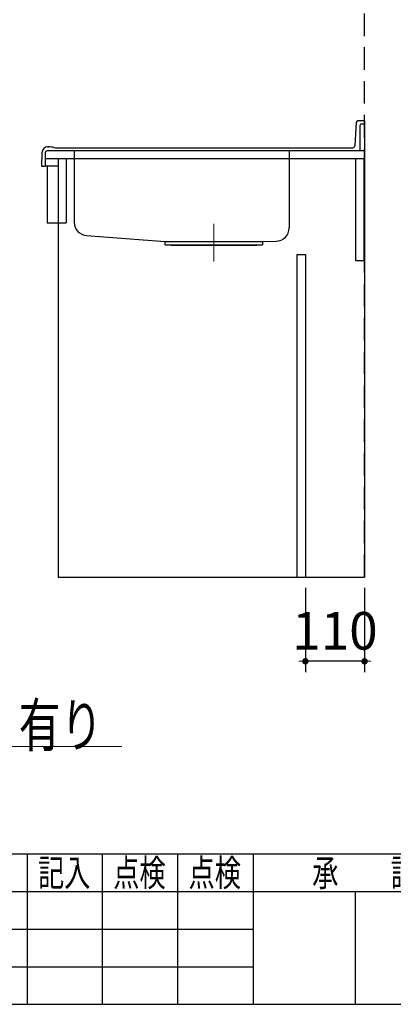
# Model space of a CAD drawing. Units: millimetres. Extents: x 280 to 8080, y 90 to 5635.
# Drawn here: x 4046 to 4741, y 90 to 1924 of the extents above; entities that cross this region are included whole.
import ezdxf

# ---------------------------------------------------------------- set-up
doc = ezdxf.new("R2010")
doc.units = ezdxf.units.MM
doc.header["$LTSCALE"] = 5
doc.linetypes.add('DASHDOT', pattern=[50.5, 30, -9, 2.5, -9])
doc.linetypes.add('HIDDEN', pattern=[12.6, 8.4, -4.2])
for name, color, linetype, lineweight in [('シンク', 14, 'Continuous', 9), ('スイッチ', 4, 'Continuous', 9), ('メイン', 7, 'Continuous', 9), ('レイヤ10', 3, 'Continuous', 9), ('レイヤ12', 136, 'Continuous', 9)]:
    doc.layers.add(name, color=color, linetype=linetype, lineweight=lineweight)
doc.styles.get("Standard").update_dxf_attribs({"font": 'txt', "bigfont": 'bigfont'})
doc.styles.add('ＭＳ ゴシック', font='txt')
doc.dimstyles.get("Standard").update_dxf_attribs({"dimtxt": 0.18, "dimasz": 0.18, "dimexe": 0.18, "dimexo": 0.0625, "dimgap": 0.09, "dimtad": 0, "dimtih": 1, "dimtoh": 1, "dimdec": 4, "dimzin": 0, "dimdsep": 46, "dimtxsty": 'Standard', "dimcen": 0.09, "dimadec": 0, "dimazin": 0, "dimtfac": 1, "dimtdec": 4, "dimtofl": 0, "dimtmove": 0, "dimatfit": 3, "dimfxl": 1, "dimtolj": 1, "dimtzin": 0, "dimarcsym": 0})

# ---------------------------------------------------------------- blocks, each defined once
blk = doc.blocks.new('_DOT')
at = {"color": 0}
blk.add_line((-0.5, 0), (-1, 0), dxfattribs=at)
at = {"color": 0, "const_width": 0.5}
blk.add_lwpolyline([(-0.25, 0, 1), (0.25, 0, 1)], format="xyb", close=True, dxfattribs=at)
blk = doc.blocks.new('Dim11')
at = {"layer": 'レイヤ10', "color": 3, "linetype": 'Continuous', "lineweight": 30}
for p, q in [((4577.3, 865.7), (4577.3, 708.9)), ((4687.3, 865.7), (4687.3, 708.9)), ((4687.3, 728.9), (4577.3, 728.9))]:
    blk.add_line(p, q, dxfattribs=at)
at = {"layer": 'レイヤ10', "color": 3, "linetype": 'Continuous', "lineweight": 30, "xscale": 12, "yscale": 12, "zscale": 12}
for p, rotation in [((4577.3, 728.9), 359.9999999999996), ((4687.3, 728.9), 179.9999999999998)]:
    blk.add_blockref('_DOT', p, dxfattribs=dict(at, rotation=rotation))
at = {"layer": 'レイヤ10', "color": 3, "linetype": 'Continuous', "lineweight": 9, "insert": (4632.3, 728.9), "char_height": 70, "width": 850, "attachment_point": 8, "style": 'ＭＳ ゴシック'}
blk.add_mtext('110', dxfattribs=at)

msp = doc.modelspace()

# ---------------------------------------------------------------- linework, layer by layer
at = {"layer": 'シンク', "color": 14, "linetype": 'Continuous', "lineweight": 30}
for p, q in [((4671.639, 1732.395), (4669.366, 1689.029)), ((4687.312, 1735.712), (4675.134, 1735.712)), ((4678.312, 1726.712), (4678.312, 1679.712)), ((4687.312, 1729.712), (4681.312, 1729.712)), ((4687.312, 1735.712), (4687.312, 1664.712)), ((4087.312, 1650.712), (4087.865, 1677.387)), ((4093.312, 1675.712), (4093.312, 1651.712)), ((4687.312, 1679.712), (4097.312, 1679.712)), ((4097.864, 1687.212), (4099.673, 1687.212)), ((4112.312, 1685.712), (4665.871, 1685.712)), ((4147.312, 1679.712), (4147.312, 1546.868)), ((4547.312, 1679.712), (4547.312, 1536.314)), ((4687.312, 1664.712), (4093.312, 1664.712)), ((4093.312, 1651.712), (4117.312, 1651.712)), ((4117.312, 1664.712), (4117.312, 1651.712)), ((4092.312, 1650.712), (4087.312, 1650.712)), ((4170.401, 1521.941), (4316.812, 1510.712)), ((4316.812, 1510.712), (4497.812, 1510.712)), ((4316.812, 1504.712), (4316.812, 1510.712)), ((4327.812, 1503.712), (4316.812, 1504.712)), ((4316.812, 1504.712), (4497.812, 1504.712)), ((4497.812, 1504.712), (4486.812, 1503.712)), ((4497.812, 1510.712), (4522.918, 1511.321)), ((4497.812, 1510.712), (4497.812, 1504.712)), ((4486.812, 1503.712), (4327.812, 1503.712))]:
    msp.add_line(p, q, dxfattribs=at)
at = {"layer": 'シンク', "color": 14, "linetype": 'DASHDOT', "lineweight": 9}
msp.add_line((4407.312, 1543.712), (4407.312, 1473.712), dxfattribs=at)
at = {"layer": 'シンク', "color": 14, "linetype": 'Continuous', "lineweight": 30}
for centre, radius, start, end in [((4675.134, 1732.212), 3.5, 90, 177), ((4681.312, 1726.712), 3, 90, 180), ((4665.871, 1689.212), 3.5, 270, 357), ((4097.864, 1677.212), 10, 90, 179), ((4097.312, 1675.712), 4, 90, 180), ((4099.673, 1645.212), 42, 76.463797, 90), ((4112.312, 1697.712), 12, 256.463797, 270), ((4092.312, 1651.712), 1, 270, 0), ((4172.312, 1546.868), 25, 180, 265.614219), ((4522.312, 1536.314), 25, 271.388717, 0)]:
    msp.add_arc(centre, radius, start, end, dxfattribs=at)
at = {"layer": 'スイッチ', "color": 4, "linetype": 'Continuous', "lineweight": 9}
msp.add_lwpolyline([(3389.474, 975.712), (3435.916, 570), (4235.916, 570)], dxfattribs=at)
at = {"layer": 'メイン', "color": 7, "linetype": 'Continuous', "lineweight": 30}
for p, q in [((280, 370), (8080, 370)), ((2810, 370), (4480, 370)), ((4060, 370), (4060, 90)), ((4200, 90), (4200, 370)), ((4340, 90), (4340, 370)), ((4480, 370), (4480, 90)), ((2810, 300), (5620, 300)), ((4670, 300), (4670, 90)), ((2810, 230), (4480, 230)), ((2810, 160), (4480, 160)), ((280, 90), (8080, 90))]:
    msp.add_line(p, q, dxfattribs=at)
at = {"layer": 'レイヤ10', "color": 3, "linetype": 'Continuous', "lineweight": 30}
for p, q in [((4097.312, 1651.712), (4097.312, 1545.712)), ((4117.312, 1664.712), (4117.312, 885.712)), ((4132.312, 1664.712), (4132.312, 1545.712)), ((4671.312, 1474.712), (4671.312, 1664.712)), ((4686.312, 1664.712), (4686.312, 1474.712)), ((4687.312, 1664.712), (4687.312, 885.712)), ((4097.312, 1545.712), (4117.312, 1545.712)), ((4117.312, 1545.712), (4132.312, 1545.712)), ((4562.312, 885.712), (4562.312, 1486.712)), ((4562.312, 1486.712), (4577.312, 1486.712)), ((4577.312, 1486.712), (4577.312, 885.712)), ((4686.312, 1474.712), (4671.312, 1474.712)), ((4117.312, 885.712), (4687.312, 885.712))]:
    msp.add_line(p, q, dxfattribs=at)
at = {"layer": 'レイヤ12', "color": 136, "linetype": 'HIDDEN', "lineweight": 30}
msp.add_line((4687.312, 885.712), (4687.312, 3135.701), dxfattribs=at)

# ---------------------------------------------------------------- texts
at = {"layer": 'スイッチ', "color": 4, "linetype": 'Continuous', "lineweight": 9, "insert": (3435.916, 570), "char_height": 80, "width": 1026.37641, "attachment_point": 7}
msp.add_mtext('{\\fＭＳ ゴシック;\\W0.714286;底板排水穴Φ９０有り}', dxfattribs=at)
at = {"layer": 'メイン', "color": 7, "linetype": 'Continuous', "lineweight": 9, "char_height": 50, "attachment_point": 7}
for s, insert, width in [('{\\fＭＳ ゴシック;\\W0.714286;点検}', (4220, 310), 123.54005), ('{\\fＭＳ ゴシック;\\W0.714286;点検}', (4360, 310), 123.54005), ('{\\fＭＳ ゴシック;\\W0.714286;承\u3000\u3000認\u3000\u3000印}', (4590, 310), 451.40804), ('{\\fＭＳ ゴシック;\\W0.714286;記入}', (4080, 310), 123.84434)]:
    msp.add_mtext(s, dxfattribs=dict(at, insert=insert, width=width))
at = {"layer": 'メイン', "color": 7, "linetype": 'Continuous', "lineweight": 9, "char_height": 50, "attachment_point": 5}
for insert in [(4410, 265), (4410, 195)]:
    msp.add_mtext('{\\fＭＳ ゴシック;\\W0.714286; }', dxfattribs=dict(at, insert=insert))

# ---------------------------------------------------------------- dimensions: what is measured, and where the dimension line sits
at = {"layer": 'レイヤ10', "color": 3, "linetype": 'Continuous', "lineweight": 30}
dim = msp.add_linear_dim(base=(4577.312, 728.869), p1=(4687.312, 885.712), p2=(4577.312, 885.712), angle=180, dimstyle='Standard', override={"dimscale": 1, "dimtxt": 70, "dimasz": 12, "dimexe": 20, "dimexo": 20, "dimgap": 0, "dimtad": 1, "dimtih": 0, "dimtoh": 0, "dimdec": 2, "dimzin": 8, "dimtxsty": 'ＭＳ ゴシック', "dimblk1": 'DOT', "dimblk2": 'DOT', "dimsah": 1, "dimse1": 0, "dimse2": 0, "dimtix": 0, "dimtofl": 1, "dimtmove": 1, "dimatfit": 2, "dimtzin": 8}, dxfattribs=at)
dim.commit()
dim.dimension.update_dxf_attribs({"geometry": 'Dim11', "text_midpoint": (4632.312, 728.869), "dimtype": 160})

doc.saveas('drawing.dxf')
